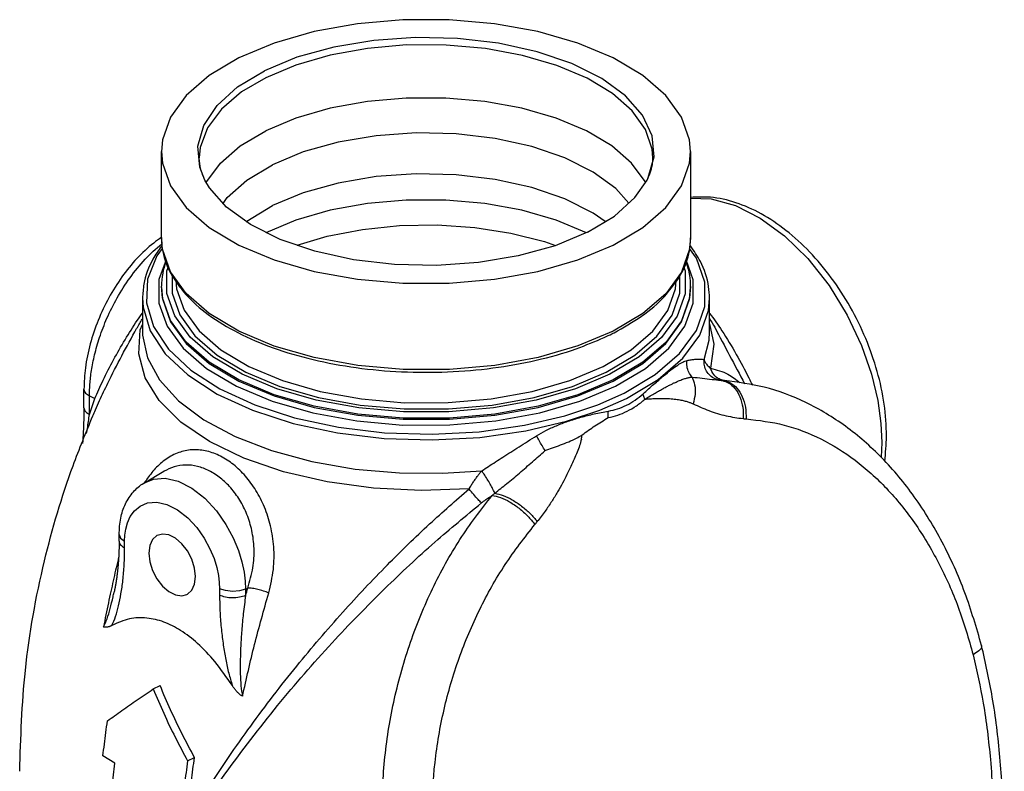
# Model space of a CAD drawing. Extents: x 2.5 to 43.9, y 0.7 to 35.
# Drawn here: x 34.8 to 41.3, y 30.1 to 35 of the extents above; entities that cross this region are included whole.
import ezdxf

# ---------------------------------------------------------------- set-up
doc = ezdxf.new("R2010")
doc.units = 0
doc.header["$LTSCALE"] = 0.15
doc.header["$MEASUREMENT"] = 0
doc.layers.get('0').update_dxf_attribs({"linetype": 'CONTINUOUS'})

msp = doc.modelspace()

# ---------------------------------------------------------------- linework, layer by layer
at = {"color": 7, "linetype": 'Continuous'}
for p, q in [((35.7162, 33.6042), (35.7162, 34.1739)), ((38.9662, 34.1309), (38.9662, 34.1315)), ((39.2162, 34.1739), (39.2162, 33.604)), ((36.0146, 33.967), (36.0173, 33.9746)), ((38.9171, 33.9688), (38.9151, 33.9746)), ((36.1255, 33.8305), (36.1512, 33.8688)), ((36.6058, 33.7202), (36.4055, 33.6362)), ((35.7227, 33.5285), (35.7162, 33.6042)), ((35.7756, 33.3781), (35.7227, 33.5285)), ((35.7162, 33.2743), (35.7162, 33.2822)), ((39.2162, 33.2745), (39.2162, 33.2822)), ((35.5912, 33.2039), (35.5912, 32.9811)), ((39.3412, 32.9807), (39.3412, 33.2039)), ((35.5765, 32.9939), (35.5912, 33.03)), ((38.6583, 32.7147), (38.8465, 32.8268)), ((39.4147, 32.6609), (39.4192, 32.6605)), ((39.4254, 32.66), (39.4255, 32.66)), ((35.2036, 32.4793), (35.2036, 32.6014)), ((35.2402, 32.4351), (35.2402, 32.5572)), ((35.2402, 32.5572), (35.2756, 32.5395)), ((40.4804, 32.2488), (40.4758, 32.1518)), ((35.6038, 31.9836), (35.7327, 32.059)), ((35.7332, 32.0593), (35.7328, 32.0591)), ((35.4363, 31.598), (35.4363, 31.6409)), ((35.4729, 31.5538), (35.4729, 31.5967)), ((35.4032, 31.2596), (35.4033, 31.26)), ((36.1007, 31.2828), (36.1007, 31.24)), ((36.2727, 31.2806), (36.2873, 31.2871)), ((36.2727, 31.2806), (36.2727, 31.2377)), ((41.1403, 30.9067), (41.1403, 30.9067)), ((35.6615, 30.6193), (35.707, 30.6421)), ((35.8895, 30.1434), (35.9349, 30.1661))]:
    msp.add_line(p, q, dxfattribs=at)
for points in [[(39.2162, 34.1739), (39.2095, 34.2501), (39.1566, 34.4003), (39.0522, 34.5437), (38.8997, 34.6757), (38.7036, 34.7926), (38.4699, 34.8906), (38.2058, 34.9669), (37.9191, 35.0191), (37.6187, 35.0455), (37.3137, 35.0455), (37.0133, 35.0191), (36.7266, 34.9669), (36.4624, 34.8906), (36.2288, 34.7926)], [(38.9286, 33.9854), (38.9363, 34.001), (38.9748, 34.139), (38.962, 34.2782), (38.8981, 34.4138), (38.7856, 34.5413), (38.6281, 34.6563), (38.431, 34.7548), (38.2011, 34.8336), (37.9461, 34.8898), (37.6748, 34.9217), (37.3964, 34.9282), (37.1204, 34.9089), (36.8562, 34.8646), (36.6127, 34.7968), (36.3983, 34.7078)], [(38.9662, 34.1315), (38.9616, 34.1898), (38.9181, 34.3194), (38.8301, 34.4431), (38.7002, 34.5573), (38.5325, 34.6584), (38.332, 34.7434), (38.1051, 34.8095), (37.8585, 34.8548), (37.5999, 34.878), (37.3371, 34.8782), (37.0788, 34.8555), (36.8321, 34.8106), (36.6058, 34.7453), (36.4055, 34.6613)], [(36.2288, 34.7926), (36.0327, 34.6757), (35.8802, 34.5437), (35.7758, 34.4003), (35.7228, 34.2501), (35.7162, 34.1739)], [(36.0039, 33.9851), (35.9704, 34.0695), (35.9576, 34.2087), (35.9961, 34.3468), (36.0846, 34.4789), (36.2202, 34.6006), (36.3983, 34.7078)], [(36.4055, 34.6613), (36.2467, 34.5676), (36.113, 34.4545), (36.0206, 34.3311), (35.9728, 34.2014), (35.9662, 34.1309)], [(38.9151, 33.9746), (38.8257, 34.0974), (38.6949, 34.2107), (38.5268, 34.3108), (38.3266, 34.3948), (38.1001, 34.4602), (37.8544, 34.5049), (37.5969, 34.5276), (37.3355, 34.5276), (37.078, 34.5049), (36.8323, 34.4602), (36.6058, 34.3948), (36.4055, 34.3108)], [(36.0173, 33.9746), (36.1067, 34.0974), (36.2375, 34.2107), (36.4055, 34.3108)], [(38.8069, 33.8321), (38.722, 33.9282), (38.5721, 34.0376), (38.3845, 34.1314), (38.1657, 34.2064), (37.923, 34.26), (37.6648, 34.2903), (37.3998, 34.2965), (37.1371, 34.2781), (36.8856, 34.236), (36.6538, 34.1714), (36.4497, 34.0867)], [(35.7162, 34.1739), (35.7228, 34.0976), (35.7758, 33.9474), (35.8802, 33.8041), (36.0327, 33.672), (36.2288, 33.5551), (36.4624, 33.4571), (36.7266, 33.3808), (37.0133, 33.3287), (37.3137, 33.3022), (37.6187, 33.3022), (37.9191, 33.3287), (38.2058, 33.3808), (38.4699, 33.4571), (38.7036, 33.5551)], [(38.7036, 33.5551), (38.8997, 33.672), (39.0522, 33.8041), (39.1566, 33.9474), (39.2095, 34.0976), (39.2162, 34.1739)], [(36.1512, 33.8688), (36.2803, 33.9847), (36.4497, 34.0867)], [(38.6503, 33.7099), (38.5721, 33.767), (38.3845, 33.8608), (38.1657, 33.9358), (37.923, 33.9893), (37.6648, 34.0197), (37.3998, 34.0258), (37.1371, 34.0075), (36.8856, 33.9653), (36.6538, 33.9008), (36.4497, 33.8161)], [(38.5341, 33.6399), (38.3197, 33.5509), (38.0762, 33.4831), (37.812, 33.4388), (37.5359, 33.4195), (37.2575, 33.426), (36.9862, 33.4579), (36.7313, 33.5142), (36.5014, 33.5929), (36.3043, 33.6915), (36.1468, 33.8064), (36.0342, 33.9339), (36.0039, 33.9851)], [(38.5341, 33.6399), (38.7121, 33.7471), (38.8478, 33.8689), (38.9286, 33.9854)], [(39.2162, 33.8644), (39.3511, 33.8605), (39.5123, 33.8163), (39.6767, 33.7335), (39.8378, 33.6155), (39.9908, 33.4658), (40.1314, 33.2877), (40.252, 33.0912), (40.3459, 32.8915), (40.4123, 32.7004), (40.4538, 32.5263), (40.4747, 32.3746), (40.4804, 32.2488)], [(36.2772, 33.7113), (36.2803, 33.714), (36.4497, 33.8161)], [(38.5268, 33.6362), (38.3266, 33.7202), (38.1001, 33.7856), (37.8544, 33.8303), (37.5969, 33.853), (37.3355, 33.853), (37.078, 33.8303), (36.8323, 33.7856), (36.6058, 33.7202)], [(36.6128, 33.5548), (36.8117, 33.6137), (37.0451, 33.6587), (37.2903, 33.6837), (37.5403, 33.688), (37.7882, 33.6714), (38.0272, 33.6344), (38.2506, 33.5781), (38.3221, 33.5519)], [(39.2162, 33.604), (39.2094, 33.5271), (39.1561, 33.3768), (39.0512, 33.2333), (38.899, 33.1018), (38.7036, 32.9854)], [(35.722, 33.5322), (35.6851, 33.4835), (35.625, 33.3291), (35.618, 33.1721)], [(39.3108, 33.1485), (39.3111, 33.3101), (39.2552, 33.4693), (39.2094, 33.5323)], [(35.7465, 33.4577), (35.6999, 33.3264), (35.6997, 33.1717), (35.7532, 33.0193), (35.8589, 32.8739), (36.0136, 32.7399), (36.2125, 32.6214), (36.4495, 32.522), (36.7175, 32.4447), (37.0083, 32.3918), (37.3131, 32.3651), (37.6225, 32.3652), (37.9271, 32.3922), (38.2177, 32.4453), (38.4842, 32.5224), (38.72, 32.6214)], [(38.6827, 32.7009), (38.4539, 32.6049), (38.1953, 32.5301), (37.9133, 32.4786), (37.6178, 32.4523), (37.3176, 32.4522), (37.022, 32.4782), (36.7398, 32.5294), (36.4798, 32.6044), (36.2498, 32.7009), (36.0568, 32.8159), (35.9068, 32.9459), (35.8042, 33.087), (35.7522, 33.2348), (35.7525, 33.3849), (35.7618, 33.4112)], [(39.1699, 33.4127), (39.1801, 33.3836), (39.1799, 33.2335), (39.1275, 33.0856), (39.0244, 32.9446), (38.8748, 32.8153), (38.6827, 32.7009)], [(38.72, 32.6214), (38.918, 32.7393), (39.0722, 32.8726), (39.1784, 33.0179), (39.2325, 33.1703), (39.2327, 33.325), (39.1862, 33.4574)], [(38.7036, 32.9854), (38.4709, 32.8877), (38.2079, 32.8116), (37.921, 32.7592), (37.6204, 32.7326), (37.315, 32.7324), (37.0143, 32.7588), (36.7273, 32.811), (36.4628, 32.8873), (36.2288, 32.9854), (36.0325, 33.1024), (35.8799, 33.2346), (35.7756, 33.3781)], [(35.7868, 33.3577), (35.7866, 33.2379), (35.8376, 33.093), (35.9381, 32.9547)], [(38.8465, 32.8268), (38.9932, 32.9535), (39.0941, 33.0917), (39.1455, 33.2365), (39.1457, 33.3547)], [(38.7036, 32.6634), (38.4709, 32.5657), (38.2079, 32.4896), (37.921, 32.4372), (37.6204, 32.4106), (37.3151, 32.4104), (37.0143, 32.4368), (36.7273, 32.489), (36.4628, 32.5653), (36.2288, 32.6634), (36.0326, 32.7804), (35.8799, 32.9126), (35.7756, 33.0561), (35.7227, 33.2065), (35.7162, 33.2822)], [(35.8112, 33.3227), (35.8161, 33.2662), (35.8662, 33.1238), (35.9649, 32.988), (36.1094, 32.8629), (36.2951, 32.7522), (36.5166, 32.6593), (36.7669, 32.5871), (37.0385, 32.5377), (37.3232, 32.5127), (37.6122, 32.5129), (37.8967, 32.5381), (38.1681, 32.5877), (38.4171, 32.6597), (38.6373, 32.7522)], [(38.6373, 32.7522), (38.8223, 32.8623), (38.9663, 32.9868), (39.0655, 33.1226), (39.116, 33.2649), (39.121, 33.3211)], [(39.2162, 33.282), (39.2094, 33.2051), (39.1561, 33.0548), (39.0512, 32.9113), (38.899, 32.7798), (38.7036, 32.6634)], [(35.7162, 33.2743), (35.7227, 33.1988), (35.7756, 33.0484), (35.8799, 32.9049), (36.0326, 32.7727), (36.2288, 32.6557), (36.4628, 32.5576), (36.7273, 32.4813), (37.0143, 32.4292), (37.3151, 32.4027), (37.6204, 32.4029), (37.921, 32.4296), (38.2079, 32.482), (38.4709, 32.5581), (38.7036, 32.6558)], [(38.7036, 32.6558), (38.899, 32.7721), (39.0512, 32.9036), (39.1561, 33.0471), (39.2094, 33.1974), (39.2162, 33.2745)], [(35.5912, 33.204), (35.5949, 33.1453), (35.6418, 32.9877), (35.7411, 32.8367), (35.8904, 32.6959), (36.0847, 32.5701), (36.3194, 32.4623), (36.5864, 32.3761), (36.8796, 32.3135), (37.1888, 32.2768), (37.507, 32.2667), (37.8226, 32.2835), (38.1253, 32.3263), (38.3959, 32.3898), (38.616, 32.4634), (38.792, 32.541)], [(35.618, 33.1721), (35.6643, 33.0165), (35.7624, 32.8674), (35.9098, 32.7283), (36.1017, 32.6041), (36.3335, 32.4976), (36.5972, 32.4124), (36.8869, 32.3506), (37.1922, 32.3144), (37.5065, 32.3044), (37.8182, 32.321), (38.1172, 32.3633), (38.3844, 32.426), (38.6018, 32.4987), (38.7756, 32.5754)], [(38.7756, 32.5754), (38.9824, 32.6985), (39.1435, 32.8377), (39.2544, 32.9894), (39.3108, 33.1485)], [(38.792, 32.541), (39.0014, 32.6657), (39.1645, 32.8066), (39.2768, 32.9603), (39.3339, 33.1214), (39.3412, 33.2038)], [(39.3412, 33.0348), (39.3686, 32.8989), (39.3475, 32.7405)], [(37.7508, 31.9422), (37.434, 31.9316), (37.118, 31.9476), (36.8118, 31.9895), (36.5238, 32.0564), (36.262, 32.1463), (36.0338, 32.2567), (35.8454, 32.3845), (35.7022, 32.5262), (35.6082, 32.6779), (35.5659, 32.8352), (35.5765, 32.9939)], [(35.5912, 32.9811), (35.5917, 32.9602), (35.6231, 32.8095), (35.7027, 32.6634), (35.8284, 32.5254), (35.9968, 32.3995), (36.2038, 32.2887), (36.4437, 32.196), (36.7107, 32.1238), (36.9979, 32.0741), (37.2914, 32.0484), (37.5757, 32.0459), (37.8348, 32.0626)], [(35.9381, 32.9547), (36.0851, 32.8273), (36.2742, 32.7147), (36.4996, 32.6201), (36.7544, 32.5466), (37.0309, 32.4964), (37.3206, 32.471), (37.6148, 32.4711), (37.9044, 32.4968), (38.1807, 32.5473), (38.4341, 32.6206), (38.6583, 32.7147)], [(39.3046, 32.7975), (39.3379, 32.9267), (39.3412, 32.9807)], [(35.6039, 31.9836), (35.6628, 32.0072), (35.7402, 32.0127), (35.8266, 31.9932), (35.9162, 31.9482), (36.0025, 31.8809), (36.0795, 31.7979), (36.1427, 31.7082), (36.1908, 31.6195), (36.2254, 31.5361), (36.2488, 31.46), (36.2631, 31.3922), (36.2705, 31.3326), (36.2727, 31.2806)], [(35.4729, 31.5967), (35.4746, 31.6357), (35.4805, 31.6766), (35.4918, 31.7184), (35.5101, 31.7596), (35.5373, 31.7977), (35.5751, 31.8294), (35.6246, 31.8499), (35.685, 31.8543), (35.7525, 31.839), (35.8224, 31.8039), (35.8898, 31.7514), (35.95, 31.6866), (35.9992, 31.6165), (36.0367, 31.5473), (36.0638, 31.4822), (36.082, 31.4228), (36.0932, 31.3699), (36.099, 31.3234), (36.1007, 31.2828)], [(35.4363, 31.6409), (35.4465, 31.6162), (35.4729, 31.5967)], [(35.689, 31.6354), (35.6855, 31.6336), (35.6567, 31.6072), (35.6384, 31.5673), (35.6321, 31.5171)], [(35.9415, 31.3624), (35.9352, 31.4189), (35.9169, 31.4771), (35.8881, 31.5323), (35.8511, 31.5799), (35.8088, 31.6163), (35.7648, 31.6383), (35.7226, 31.6442), (35.689, 31.6354)], [(35.6321, 31.5171), (35.6384, 31.4606), (35.6567, 31.4024), (35.6855, 31.3472), (35.7226, 31.2996), (35.7648, 31.2632), (35.8088, 31.2412), (35.8511, 31.2353), (35.8847, 31.2441)], [(35.8847, 31.2441), (35.8881, 31.2459), (35.9169, 31.2723), (35.9352, 31.3122), (35.9415, 31.3624)], [(36.2727, 31.2806), (36.2323, 31.2684), (36.1858, 31.2645), (36.1397, 31.2696), (36.1007, 31.2828)], [(35.4075, 30.1278), (35.3679, 30.1523), (35.3295, 30.1772)]]:
    msp.add_lwpolyline(points, dxfattribs=at)
for points in [[(36.0039, 33.9851), (35.9758, 34.0574), (35.9663, 34.1304)], [(38.9287, 33.9854), (38.9325, 33.993), (38.9646, 34.101), (38.9661, 34.1315)], [(40.5125, 32.2906), (40.4967, 32.5019), (40.4499, 32.7196), (40.3739, 32.9366), (40.2715, 33.1456), (40.1462, 33.3391), (40.0024, 33.5102), (39.8462, 33.6524), (39.6827, 33.7615), (39.5147, 33.8354), (39.3468, 33.871), (39.2158, 33.8701)], [(35.7154, 33.6055), (35.6648, 33.5685), (35.5544, 33.4665), (35.4546, 33.3443), (35.3682, 33.2062), (35.2976, 33.0568), (35.2454, 32.9011), (35.2135, 32.7443), (35.2036, 32.6014)], [(35.7163, 33.6043), (35.7217, 33.5332), (35.7727, 33.378), (35.7995, 33.3307)], [(39.1328, 33.3305), (39.1518, 33.363), (39.208, 33.5171), (39.2161, 33.604)], [(35.2402, 32.5572), (35.2432, 32.6347), (35.2536, 32.7249), (35.274, 32.8282), (35.3071, 32.9442), (35.356, 33.071), (35.423, 33.2051), (35.5085, 33.3388), (35.6088, 33.4609), (35.718, 33.5623), (35.7193, 33.5633)], [(35.716, 33.5479), (35.6599, 33.4613), (35.5999, 33.2964), (35.5913, 33.2041)], [(39.3411, 33.2038), (39.3352, 33.2804), (39.2804, 33.4463), (39.2152, 33.5494)], [(35.7453, 33.4452), (35.7244, 33.3692), (35.7163, 33.2823)], [(39.2161, 33.282), (39.2107, 33.3531), (39.1869, 33.4455)], [(35.7995, 33.3307), (35.8752, 33.2311), (36.0262, 33.0959), (36.2215, 32.9763), (36.4548, 32.8761), (36.7187, 32.7982), (37.005, 32.7447), (37.3048, 32.7173), (37.609, 32.7165), (37.9086, 32.7422), (38.1951, 32.7938), (38.46, 32.8699), (38.6452, 32.9444)], [(38.7094, 32.9756), (38.8917, 33.0854), (39.0451, 33.2179), (39.1328, 33.3305)], [(35.2756, 32.5395), (35.3305, 32.6615), (35.3996, 32.796), (35.4756, 32.9291), (35.5561, 33.0558), (35.5903, 33.1055)], [(39.3423, 33.1039), (39.4229, 32.989), (39.5179, 32.8325), (39.6006, 32.6768), (39.6247, 32.6279)], [(35.5523, 33.0031), (35.5889, 33.0658)], [(39.3418, 33.0687), (39.3753, 33.0115)], [(35.3072, 32.5264), (35.361, 32.6409), (35.5523, 33.0031)], [(38.6452, 32.9444), (38.6955, 32.9685)], [(38.6955, 32.9685), (38.7094, 32.9756)], [(39.3753, 33.0115), (39.5731, 32.6375)], [(38.9018, 32.5717), (38.9737, 32.6355), (39.0366, 32.6895), (39.0883, 32.7312), (39.1308, 32.7618), (39.1652, 32.7817), (39.1926, 32.7916)], [(39.226, 32.6819), (39.2041, 32.7145), (39.1926, 32.7523), (39.1926, 32.7916)], [(39.1926, 32.7916), (39.2197, 32.7966), (39.2428, 32.7996), (39.2625, 32.8009), (39.2791, 32.8008), (39.2931, 32.7996), (39.3046, 32.7975)], [(39.4147, 32.6609), (39.3775, 32.6708), (39.3451, 32.6919), (39.3207, 32.7221), (39.3068, 32.7585), (39.3046, 32.7975)], [(39.3046, 32.7975), (39.3078, 32.7894), (39.3123, 32.7807), (39.3183, 32.7715), (39.3259, 32.7617), (39.3355, 32.7514), (39.3475, 32.7405)], [(39.3475, 32.7405), (39.4632, 32.7012), (39.5417, 32.6444)], [(39.4199, 32.6628), (39.4042, 32.6696), (39.3692, 32.6989), (39.3475, 32.7405)], [(38.9137, 32.5356), (38.9493, 32.5572), (38.981, 32.576), (39.0097, 32.5925), (39.0358, 32.6069), (39.0596, 32.6197), (39.0814, 32.6309), (39.1014, 32.6408), (39.1196, 32.6492), (39.136, 32.6564), (39.151, 32.6625), (39.1646, 32.6676), (39.1772, 32.6718), (39.1888, 32.6753), (39.1994, 32.6779), (39.2092, 32.6799), (39.218, 32.6812), (39.226, 32.6819)], [(39.226, 32.6819), (39.2932, 32.6748), (39.3582, 32.667), (39.4147, 32.6609)], [(39.226, 32.6819), (39.2426, 32.6306), (39.2452, 32.57), (39.2335, 32.5048)], [(39.4147, 32.6609), (39.4189, 32.6603)], [(39.4189, 32.6603), (39.425, 32.6593)], [(39.4254, 32.66), (39.4232, 32.6602), (39.4191, 32.6605)], [(39.4258, 32.6609), (39.4199, 32.6628)], [(39.425, 32.6593), (39.4653, 32.644), (39.509, 32.606), (39.5419, 32.5504), (39.5608, 32.4821), (39.5642, 32.4074)], [(39.4399, 32.659), (39.4255, 32.66)], [(39.4255, 32.66), (39.4764, 32.6453), (39.5224, 32.6081), (39.5575, 32.552), (39.5785, 32.4824), (39.5832, 32.406)], [(41.1403, 30.9067), (41.0298, 31.2557), (40.8797, 31.5899), (40.6954, 31.89), (40.4804, 32.1478), (40.2397, 32.3569), (39.9784, 32.5134), (39.7019, 32.615), (39.4399, 32.659)], [(35.2036, 32.6014), (35.2036, 32.5998), (35.2137, 32.5767), (35.2402, 32.5572)], [(38.792, 32.4958), (38.8485, 32.5294), (38.9018, 32.5717)], [(38.9137, 32.5356), (38.9085, 32.5479), (38.9045, 32.56), (38.9019, 32.5717)], [(35.2402, 32.4351), (35.2577, 32.488), (35.2756, 32.5395)], [(35.2795, 32.4646), (35.3072, 32.5264)], [(38.6722, 32.4569), (38.733, 32.4716), (38.792, 32.4958)], [(38.7973, 32.4561), (38.8573, 32.4915), (38.9137, 32.5356)], [(38.9137, 32.5356), (38.95, 32.5386), (38.9827, 32.5404), (39.0124, 32.5411), (39.0396, 32.541), (39.0644, 32.5402), (39.0871, 32.5387), (39.1081, 32.5367), (39.1272, 32.5343), (39.1444, 32.5315), (39.1599, 32.5285), (39.174, 32.5254), (39.1868, 32.522), (39.1985, 32.5185), (39.2091, 32.515), (39.2184, 32.5115), (39.2266, 32.5081), (39.2336, 32.5048)], [(39.2336, 32.5048), (39.3369, 32.4607), (39.451, 32.4261), (39.5642, 32.4074)], [(35.2036, 32.4793), (35.199, 32.3196), (35.1939, 32.2418)], [(35.2036, 32.4793), (35.2036, 32.4777), (35.2137, 32.4547), (35.2402, 32.4351)], [(35.2214, 32.3092), (35.2265, 32.342), (35.2402, 32.4351)], [(35.2625, 32.4258), (35.2795, 32.4646)], [(38.1977, 32.2941), (38.259, 32.3286), (38.3285, 32.3607), (38.4054, 32.3899), (38.4891, 32.416), (38.5785, 32.4386), (38.6722, 32.4569)], [(38.6703, 32.4139), (38.6698, 32.4286), (38.6704, 32.443), (38.6722, 32.4569)], [(38.6703, 32.4139), (38.7347, 32.4302), (38.7973, 32.4561)], [(34.7787, 30.075), (34.816, 30.7423), (34.9428, 31.466), (35.1315, 32.0957), (35.2625, 32.4258)], [(38.4983, 32.3), (38.5832, 32.3592), (38.6703, 32.4139)], [(39.5642, 32.4074), (39.5739, 32.4066), (39.5832, 32.406)], [(39.5832, 32.406), (39.8352, 32.3647), (40.0767, 32.2729), (40.3032, 32.1325), (40.5107, 31.9464), (40.6958, 31.7186), (40.8551, 31.4543), (40.9856, 31.1607), (41.0849, 30.8461)], [(38.2538, 32.1958), (38.3021, 32.2135), (38.3556, 32.2332), (38.4095, 32.2544), (38.4603, 32.2777), (38.4983, 32.3002)], [(38.4937, 32.2708), (38.4964, 32.2855), (38.4983, 32.3)], [(37.8348, 32.0626), (37.879, 32.0912), (37.9257, 32.1214), (37.9749, 32.153), (38.0267, 32.1862), (38.0811, 32.2208), (38.1381, 32.2568), (38.1977, 32.2941)], [(38.2538, 32.1958), (38.2331, 32.229), (38.2138, 32.2629), (38.1977, 32.2941)], [(38.4937, 32.2708), (38.4819, 32.2289), (38.4651, 32.1853), (38.4453, 32.1392), (38.4233, 32.0899), (38.3982, 32.0374), (38.3692, 31.9816), (38.3359, 31.9225), (38.2977, 31.86), (38.2533, 31.7944), (38.2016, 31.7261)], [(40.5015, 32.125), (40.5125, 32.2906)], [(36.4255, 31.2542), (36.4562, 31.41), (36.4587, 31.5595), (36.4376, 31.6977), (36.3972, 31.8222), (36.3408, 31.9325), (36.2714, 32.0269), (36.1923, 32.1029), (36.1063, 32.1588), (36.0172, 32.192), (35.9283, 32.2014), (35.8414, 32.1864), (35.7578, 32.1464), (35.6837, 32.0855), (35.6233, 32.0128)], [(37.921, 31.914), (37.9995, 31.9772), (38.0839, 32.0477), (38.1706, 32.1224), (38.2538, 32.1958)], [(36.2873, 31.2871), (36.3209, 31.4211), (36.3284, 31.5492), (36.3139, 31.6674), (36.2815, 31.7738), (36.2342, 31.8681), (36.1748, 31.9489), (36.1064, 32.0142), (36.0317, 32.0625), (35.954, 32.0917), (35.8763, 32.1006), (35.8, 32.0887), (35.7332, 32.0593)], [(37.7508, 31.9422), (37.7652, 31.9663), (37.7796, 31.9886), (37.7937, 32.0092), (37.8077, 32.0284), (37.8214, 32.0462), (37.8348, 32.0626)], [(37.921, 31.914), (37.9104, 31.9372), (37.8948, 31.9667), (37.8757, 31.9996), (37.8551, 32.0326), (37.8348, 32.0626)], [(35.4363, 31.6409), (35.4471, 31.7491), (35.4784, 31.8435), (35.5303, 31.9228), (35.5993, 31.9809), (35.6039, 31.9836)], [(35.605, 31.9856), (35.6038, 31.9837)], [(35.6233, 32.0128), (35.605, 31.9856)], [(35.766, 29.524), (36.0196, 29.953), (36.3063, 30.3744), (36.6109, 30.7709), (36.9162, 31.1278), (37.2102, 31.4397), (37.4898, 31.7107), (37.7508, 31.9422)], [(37.8324, 31.8498), (37.8101, 31.8726), (37.7815, 31.905), (37.7508, 31.9422)], [(37.9029, 31.8996), (37.9119, 31.9068), (37.921, 31.914)], [(37.921, 31.914), (37.9757, 31.8992), (38.0367, 31.8699), (38.0983, 31.8286), (38.155, 31.7791), (38.2016, 31.7261)], [(35.78, 29.5125), (35.8237, 29.5847), (36.1363, 30.0552), (36.4843, 30.5092), (36.8447, 30.924), (37.1935, 31.283), (37.5249, 31.5908), (37.8324, 31.8498)], [(37.2744, 29.0321), (37.2033, 29.3987), (37.1762, 29.7811), (37.1944, 30.17), (37.2576, 30.5556), (37.3636, 30.9289), (37.5093, 31.2824), (37.6907, 31.6084), (37.9029, 31.8996)], [(37.8324, 31.8498), (37.8469, 31.8611), (37.8613, 31.8717), (37.8755, 31.8816), (37.8893, 31.8909), (37.9029, 31.8996)], [(37.9029, 31.8996), (37.9577, 31.8859), (38.0192, 31.8565), (38.0818, 31.8141), (38.1392, 31.7628), (38.1862, 31.7075)], [(38.1862, 31.7075), (38.1938, 31.7166), (38.2016, 31.7261)], [(37.5942, 29.1007), (37.5302, 29.4331), (37.5069, 29.7802), (37.5255, 30.1335), (37.5856, 30.4839), (37.6851, 30.8234), (37.8211, 31.1451), (37.9897, 31.442), (38.1862, 31.7075)], [(35.4363, 31.598), (35.4363, 31.5932), (35.4363, 31.5864), (35.4362, 31.5796), (35.4362, 31.5729), (35.4361, 31.5662), (35.4359, 31.5595), (35.4358, 31.5528), (35.4356, 31.5462), (35.4354, 31.5397), (35.4352, 31.5332), (35.435, 31.5267), (35.4347, 31.5202), (35.4344, 31.5138), (35.4341, 31.5075), (35.4338, 31.5011), (35.4335, 31.4948), (35.4331, 31.4886), (35.4327, 31.4824), (35.4323, 31.4762), (35.4319, 31.4701), (35.4315, 31.464), (35.431, 31.4579), (35.4306, 31.4519), (35.4301, 31.4459), (35.4296, 31.4399), (35.4291, 31.434), (35.4285, 31.4281), (35.428, 31.4223), (35.4274, 31.4165), (35.4268, 31.4107), (35.4262, 31.405), (35.4256, 31.3993), (35.4249, 31.3937), (35.4243, 31.3881), (35.4236, 31.3825), (35.4229, 31.377), (35.4222, 31.3715), (35.4215, 31.366), (35.4208, 31.3606), (35.4201, 31.3552), (35.4193, 31.3499), (35.4185, 31.3446), (35.4178, 31.3393), (35.417, 31.3341), (35.4161, 31.3289), (35.4153, 31.3237), (35.4145, 31.3186), (35.4136, 31.3135), (35.4128, 31.3084), (35.4119, 31.3034), (35.411, 31.2985), (35.4101, 31.2936), (35.4092, 31.2887), (35.4082, 31.2838), (35.4073, 31.2791), (35.4063, 31.2743), (35.4054, 31.2696), (35.4044, 31.2649), (35.4034, 31.2603), (35.4033, 31.26)], [(35.4363, 31.598), (35.4364, 31.5964), (35.4465, 31.5733), (35.4729, 31.5538)], [(35.3885, 31.0397), (35.4125, 31.0986), (35.4322, 31.1683), (35.4484, 31.2479), (35.4611, 31.3381), (35.4696, 31.4395), (35.4729, 31.5538)], [(35.433, 31.489), (35.4291, 31.4727), (35.3971, 31.3354), (35.3814, 31.2648)], [(35.3814, 31.2648), (35.365, 31.1883), (35.3332, 31.0305)], [(35.3332, 31.0305), (35.3566, 31.0835), (35.3768, 31.1506), (35.3962, 31.2284), (35.4032, 31.2596)], [(36.2727, 31.2377), (36.28, 31.2624), (36.2873, 31.2871)], [(36.4255, 31.2542), (36.3902, 31.2672), (36.3531, 31.2776), (36.3176, 31.2844), (36.2873, 31.2871)], [(36.1007, 31.24), (36.104, 31.1223), (36.1126, 31.0123), (36.1252, 30.9095), (36.1414, 30.8138), (36.1611, 30.7243), (36.1851, 30.6414)], [(36.2727, 31.2377), (36.2323, 31.2255), (36.1858, 31.2217), (36.1397, 31.2267), (36.1007, 31.24)], [(36.2727, 31.2377), (36.2574, 31.1174), (36.247, 31.0061), (36.2405, 30.9029), (36.2376, 30.8077), (36.2379, 30.7201), (36.2421, 30.6408), (36.2524, 30.5709)], [(36.2525, 30.5709), (36.3323, 30.9136), (36.4255, 31.2542)], [(36.1851, 30.6414), (36.0688, 30.8005), (35.9544, 30.9207), (35.8424, 31.0066), (35.7315, 31.0621), (35.6196, 31.0882), (35.505, 31.0825), (35.3885, 31.0397)], [(35.3885, 31.0397), (35.3821, 31.0365), (35.3759, 31.0337), (35.3696, 31.0314), (35.3634, 31.0296), (35.3573, 31.0283), (35.3511, 31.0277), (35.345, 31.0276), (35.339, 31.028), (35.3332, 31.0305)], [(41.1396, 30.9066), (41.1393, 30.8943), (41.1214, 30.8713), (41.0849, 30.8461)], [(41.2906, 29.7589), (41.2619, 30.1677), (41.211, 30.566), (41.1403, 30.9067)], [(41.0849, 30.8461), (41.151, 30.5259), (41.1983, 30.1521), (41.227, 29.7269)], [(35.3591, 30.4085), (35.4546, 30.4762), (35.5555, 30.5466), (35.6615, 30.6193)], [(35.6615, 30.6193), (35.7312, 30.4587), (35.8073, 30.2999), (35.8895, 30.1434)], [(35.9349, 30.1661), (35.8526, 30.3226), (35.7765, 30.4814), (35.707, 30.6421)], [(36.2525, 30.5709), (36.2435, 30.5757), (36.2354, 30.5824), (36.2274, 30.5895), (36.2197, 30.5971), (36.2123, 30.6052), (36.2051, 30.6136), (36.1983, 30.6225), (36.1916, 30.6317), (36.1852, 30.6413)], [(35.3295, 30.1772), (35.3387, 30.2541), (35.3485, 30.3312), (35.3591, 30.4085)], [(35.905, 29.9346), (35.9142, 30.0116), (35.9242, 30.0887), (35.9349, 30.1661)], [(35.3677, 29.6749), (35.3782, 29.8249), (35.3915, 29.9759), (35.4075, 30.1278)], [(35.8895, 30.1434), (35.8789, 30.0661), (35.869, 29.989), (35.8598, 29.9121)]]:
    msp.add_spline(points, degree=3, dxfattribs=at)

doc.saveas('drawing.dxf')
